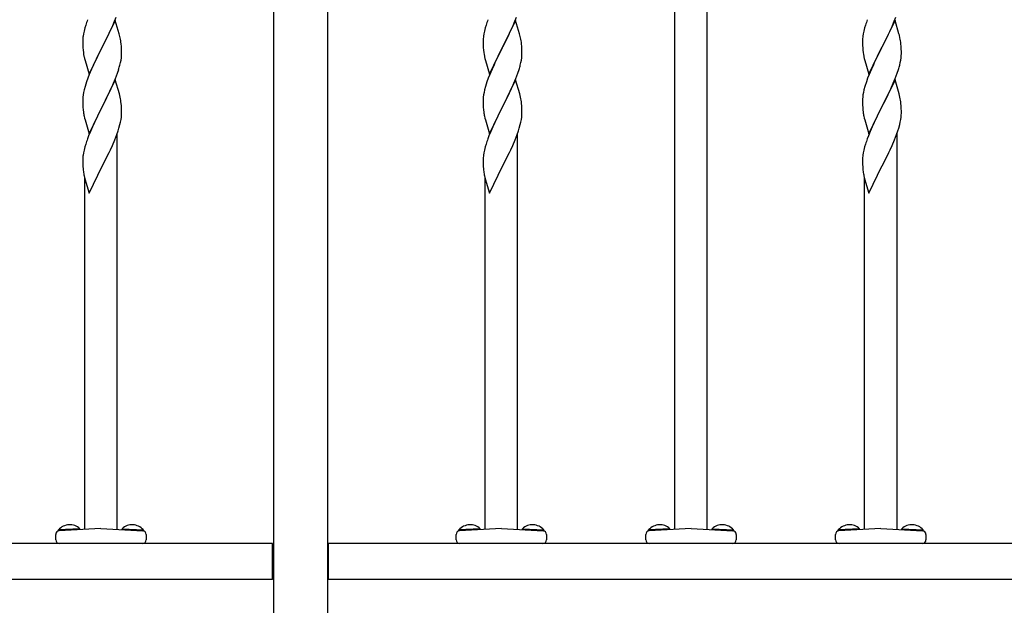
# Model space of a CAD drawing. Extents: x 0 to 1980, y 0 to 3204.
# Drawn here: x 1190 to 1245, y 1293 to 1326 of the extents above; entities that cross this region are included whole.
import ezdxf

# ---------------------------------------------------------------- set-up
doc = ezdxf.new("R2010")
doc.units = 0
doc.layers.add('YKK_A1', color=4, linetype='CONTINUOUS', lineweight=30)

msp = doc.modelspace()

# ---------------------------------------------------------------- linework, layer by layer
at = {"layer": 'YKK_A1'}
for p, q in [((1204.379, 1384.734), (1204.379, 1291.234)), ((1207.379, 1291.234), (1207.379, 1384.734)), ((1228.349, 1297.507), (1228.349, 1328.52)), ((1226.549, 1297.507), (1226.549, 1327.863)), ((1195.564, 1325.497), (1195.686, 1325.801)), ((1217.684, 1325.497), (1217.806, 1325.801)), ((1238.644, 1325.497), (1238.766, 1325.801)), ((1193.962, 1325.218), (1193.913, 1325.027)), ((1194.006, 1325.365), (1193.962, 1325.218)), ((1195.639, 1325.626), (1194.916, 1324.141)), ((1195.344, 1325.005), (1195.478, 1325.297)), ((1195.478, 1325.297), (1195.564, 1325.497)), ((1195.859, 1324.886), (1195.639, 1325.626)), ((1216.082, 1325.218), (1216.033, 1325.027)), ((1216.126, 1325.365), (1216.082, 1325.218)), ((1217.759, 1325.626), (1217.036, 1324.141)), ((1217.464, 1325.005), (1217.598, 1325.297)), ((1217.598, 1325.297), (1217.684, 1325.497)), ((1217.979, 1324.886), (1217.759, 1325.626)), ((1237.042, 1325.218), (1236.993, 1325.027)), ((1237.086, 1325.365), (1237.042, 1325.218)), ((1238.719, 1325.626), (1237.996, 1324.141)), ((1238.424, 1325.005), (1238.558, 1325.297)), ((1238.558, 1325.297), (1238.644, 1325.497)), ((1238.939, 1324.886), (1238.719, 1325.626)), ((1193.849, 1324.628), (1193.845, 1324.546)), ((1193.884, 1324.889), (1193.862, 1324.755)), ((1193.913, 1325.027), (1193.884, 1324.889)), ((1195.126, 1324.554), (1195.277, 1324.864)), ((1195.277, 1324.864), (1195.344, 1325.005)), ((1195.878, 1324.814), (1195.859, 1324.886)), ((1195.912, 1324.672), (1195.878, 1324.814)), ((1215.969, 1324.628), (1215.965, 1324.546)), ((1216.004, 1324.889), (1215.982, 1324.755)), ((1216.033, 1325.027), (1216.004, 1324.889)), ((1217.246, 1324.554), (1217.397, 1324.864)), ((1217.397, 1324.864), (1217.464, 1325.005)), ((1217.998, 1324.814), (1217.979, 1324.886)), ((1218.032, 1324.672), (1217.998, 1324.814)), ((1236.929, 1324.628), (1236.925, 1324.546)), ((1236.964, 1324.889), (1236.942, 1324.755)), ((1236.993, 1325.027), (1236.964, 1324.889)), ((1238.206, 1324.554), (1238.357, 1324.864)), ((1238.357, 1324.864), (1238.424, 1325.005)), ((1238.958, 1324.814), (1238.939, 1324.886)), ((1238.992, 1324.672), (1238.958, 1324.814)), ((1193.845, 1324.546), (1193.844, 1324.507)), ((1193.844, 1324.507), (1193.846, 1324.321)), ((1193.846, 1324.321), (1193.849, 1324.22)), ((1193.849, 1324.22), (1193.854, 1324.126)), ((1193.854, 1324.126), (1193.864, 1323.982)), ((1194.194, 1322.654), (1194.916, 1324.141)), ((1194.9, 1324.108), (1194.665, 1323.642)), ((1194.916, 1324.141), (1194.9, 1324.108)), ((1194.916, 1324.141), (1194.933, 1324.174)), ((1194.933, 1324.174), (1195.126, 1324.554)), ((1195.977, 1324.185), (1195.966, 1324.327)), ((1195.983, 1324.061), (1195.977, 1324.185)), ((1195.988, 1323.888), (1195.983, 1324.061)), ((1215.965, 1324.546), (1215.964, 1324.507)), ((1215.964, 1324.507), (1215.966, 1324.321)), ((1215.966, 1324.321), (1215.969, 1324.22)), ((1215.969, 1324.22), (1215.974, 1324.126)), ((1215.974, 1324.126), (1215.984, 1323.982)), ((1216.314, 1322.654), (1217.036, 1324.141)), ((1217.02, 1324.108), (1216.785, 1323.642)), ((1217.036, 1324.141), (1217.02, 1324.108)), ((1217.036, 1324.141), (1217.053, 1324.174)), ((1217.053, 1324.174), (1217.246, 1324.554)), ((1218.097, 1324.185), (1218.086, 1324.327)), ((1218.103, 1324.061), (1218.097, 1324.185)), ((1218.108, 1323.888), (1218.103, 1324.061)), ((1236.925, 1324.546), (1236.924, 1324.507)), ((1236.924, 1324.507), (1236.926, 1324.321)), ((1236.926, 1324.321), (1236.929, 1324.22)), ((1236.929, 1324.22), (1236.934, 1324.126)), ((1236.934, 1324.126), (1236.944, 1323.982)), ((1237.274, 1322.654), (1237.996, 1324.141)), ((1237.98, 1324.108), (1237.745, 1323.642)), ((1237.996, 1324.141), (1237.98, 1324.108)), ((1237.996, 1324.141), (1238.013, 1324.174)), ((1238.013, 1324.174), (1238.206, 1324.554)), ((1239.057, 1324.185), (1239.046, 1324.327)), ((1239.063, 1324.061), (1239.057, 1324.185)), ((1239.068, 1323.888), (1239.063, 1324.061)), ((1193.864, 1323.982), (1193.879, 1323.85)), ((1193.879, 1323.85), (1193.893, 1323.751)), ((1193.893, 1323.751), (1193.911, 1323.656)), ((1193.911, 1323.656), (1193.921, 1323.609)), ((1193.921, 1323.609), (1193.942, 1323.515)), ((1193.942, 1323.515), (1193.967, 1323.419)), ((1194.665, 1323.642), (1194.489, 1323.277)), ((1195.957, 1323.437), (1195.976, 1323.568)), ((1195.986, 1323.694), (1195.988, 1323.774)), ((1195.988, 1323.774), (1195.988, 1323.888)), ((1215.984, 1323.982), (1215.999, 1323.85)), ((1215.999, 1323.85), (1216.013, 1323.751)), ((1216.013, 1323.751), (1216.031, 1323.656)), ((1216.031, 1323.656), (1216.041, 1323.609)), ((1216.041, 1323.609), (1216.062, 1323.515)), ((1216.062, 1323.515), (1216.087, 1323.419)), ((1216.785, 1323.642), (1216.609, 1323.277)), ((1218.077, 1323.437), (1218.096, 1323.568)), ((1218.106, 1323.694), (1218.108, 1323.774)), ((1218.108, 1323.774), (1218.108, 1323.888)), ((1236.944, 1323.982), (1236.959, 1323.85)), ((1236.959, 1323.85), (1236.973, 1323.751)), ((1236.973, 1323.751), (1236.991, 1323.656)), ((1236.991, 1323.656), (1237.001, 1323.609)), ((1237.001, 1323.609), (1237.022, 1323.515)), ((1237.022, 1323.515), (1237.047, 1323.419)), ((1237.745, 1323.642), (1237.569, 1323.277)), ((1239.037, 1323.437), (1239.056, 1323.568)), ((1239.066, 1323.694), (1239.068, 1323.774)), ((1239.068, 1323.774), (1239.068, 1323.888)), ((1193.967, 1323.419), (1194.194, 1322.654)), ((1194.444, 1323.18), (1194.333, 1322.934)), ((1194.489, 1323.277), (1194.444, 1323.18)), ((1195.897, 1323.159), (1195.93, 1323.3)), ((1195.93, 1323.3), (1195.957, 1323.437)), ((1216.087, 1323.419), (1216.314, 1322.654)), ((1216.564, 1323.18), (1216.453, 1322.934)), ((1216.609, 1323.277), (1216.564, 1323.18)), ((1218.017, 1323.159), (1218.05, 1323.3)), ((1218.05, 1323.3), (1218.077, 1323.437)), ((1237.047, 1323.419), (1237.274, 1322.654)), ((1237.524, 1323.18), (1237.413, 1322.934)), ((1237.569, 1323.277), (1237.524, 1323.18)), ((1238.977, 1323.159), (1239.01, 1323.3)), ((1239.01, 1323.3), (1239.037, 1323.437)), ((1194.127, 1322.429), (1194.055, 1322.228)), ((1194.206, 1322.632), (1194.127, 1322.429)), ((1194.333, 1322.934), (1194.206, 1322.632)), ((1195.647, 1322.413), (1195.76, 1322.716)), ((1195.76, 1322.716), (1195.827, 1322.916)), ((1216.247, 1322.429), (1216.175, 1322.228)), ((1216.326, 1322.632), (1216.247, 1322.429)), ((1216.453, 1322.934), (1216.326, 1322.632)), ((1217.767, 1322.413), (1217.88, 1322.716)), ((1217.88, 1322.716), (1217.947, 1322.916)), ((1237.207, 1322.429), (1237.135, 1322.228)), ((1237.286, 1322.632), (1237.207, 1322.429)), ((1237.413, 1322.934), (1237.286, 1322.632)), ((1238.727, 1322.413), (1238.84, 1322.716)), ((1238.84, 1322.716), (1238.907, 1322.916)), ((1193.976, 1321.98), (1193.924, 1321.787)), ((1194.055, 1322.228), (1193.976, 1321.98)), ((1195.639, 1322.339), (1194.916, 1320.853)), ((1195.344, 1321.718), (1195.499, 1322.06)), ((1195.499, 1322.06), (1195.543, 1322.16)), ((1195.543, 1322.16), (1195.647, 1322.413)), ((1195.865, 1321.575), (1195.639, 1322.339)), ((1216.096, 1321.98), (1216.044, 1321.787)), ((1216.175, 1322.228), (1216.096, 1321.98)), ((1217.759, 1322.339), (1217.036, 1320.853)), ((1217.464, 1321.718), (1217.619, 1322.06)), ((1217.619, 1322.06), (1217.663, 1322.16)), ((1217.663, 1322.16), (1217.767, 1322.413)), ((1217.985, 1321.575), (1217.759, 1322.339)), ((1237.056, 1321.98), (1237.004, 1321.787)), ((1237.135, 1322.228), (1237.056, 1321.98)), ((1238.719, 1322.339), (1237.996, 1320.853)), ((1238.424, 1321.718), (1238.579, 1322.06)), ((1238.579, 1322.06), (1238.623, 1322.16)), ((1238.623, 1322.16), (1238.727, 1322.413)), ((1238.945, 1321.575), (1238.719, 1322.339)), ((1193.853, 1321.383), (1193.847, 1321.3)), ((1193.869, 1321.512), (1193.853, 1321.383)), ((1193.893, 1321.647), (1193.869, 1321.512)), ((1193.924, 1321.787), (1193.893, 1321.647)), ((1195.105, 1321.225), (1195.255, 1321.531)), ((1195.255, 1321.531), (1195.344, 1321.718)), ((1195.89, 1321.479), (1195.865, 1321.575)), ((1195.912, 1321.385), (1195.89, 1321.479)), ((1215.973, 1321.383), (1215.967, 1321.3)), ((1215.989, 1321.512), (1215.973, 1321.383)), ((1216.013, 1321.647), (1215.989, 1321.512)), ((1216.044, 1321.787), (1216.013, 1321.647)), ((1217.225, 1321.225), (1217.375, 1321.531)), ((1217.375, 1321.531), (1217.464, 1321.718)), ((1218.01, 1321.479), (1217.985, 1321.575)), ((1218.032, 1321.385), (1218.01, 1321.479)), ((1236.933, 1321.383), (1236.927, 1321.3)), ((1236.949, 1321.512), (1236.933, 1321.383)), ((1236.973, 1321.647), (1236.949, 1321.512)), ((1237.004, 1321.787), (1236.973, 1321.647)), ((1238.185, 1321.225), (1238.335, 1321.531)), ((1238.335, 1321.531), (1238.424, 1321.718)), ((1238.97, 1321.479), (1238.945, 1321.575)), ((1238.992, 1321.385), (1238.97, 1321.479)), ((1193.847, 1321.3), (1193.844, 1321.22)), ((1193.844, 1321.22), (1193.846, 1321.034)), ((1193.846, 1321.034), (1193.849, 1320.933)), ((1193.849, 1320.933), (1193.854, 1320.839)), ((1193.854, 1320.839), (1193.864, 1320.695)), ((1194.194, 1319.367), (1194.916, 1320.853)), ((1194.9, 1320.82), (1194.6, 1320.222)), ((1194.916, 1320.853), (1194.9, 1320.82)), ((1194.916, 1320.853), (1194.933, 1320.886)), ((1194.933, 1320.886), (1195.105, 1321.225)), ((1195.977, 1320.899), (1195.966, 1321.04)), ((1195.983, 1320.774), (1195.977, 1320.899)), ((1215.967, 1321.3), (1215.964, 1321.22)), ((1215.964, 1321.22), (1215.966, 1321.034)), ((1215.966, 1321.034), (1215.969, 1320.933)), ((1215.969, 1320.933), (1215.974, 1320.839)), ((1215.974, 1320.839), (1215.984, 1320.695)), ((1216.314, 1319.367), (1217.036, 1320.853)), ((1217.02, 1320.82), (1216.72, 1320.222)), ((1217.036, 1320.853), (1217.02, 1320.82)), ((1217.036, 1320.853), (1217.053, 1320.886)), ((1217.053, 1320.886), (1217.225, 1321.225)), ((1218.097, 1320.899), (1218.086, 1321.04)), ((1218.103, 1320.774), (1218.097, 1320.899)), ((1236.927, 1321.3), (1236.924, 1321.22)), ((1236.924, 1321.22), (1236.926, 1321.034)), ((1236.926, 1321.034), (1236.929, 1320.933)), ((1236.929, 1320.933), (1236.934, 1320.839)), ((1236.934, 1320.839), (1236.944, 1320.695)), ((1237.274, 1319.367), (1237.996, 1320.853)), ((1237.98, 1320.82), (1237.68, 1320.222)), ((1237.996, 1320.853), (1237.98, 1320.82)), ((1237.996, 1320.853), (1238.013, 1320.886)), ((1238.013, 1320.886), (1238.185, 1321.225)), ((1239.057, 1320.899), (1239.046, 1321.04)), ((1239.063, 1320.774), (1239.057, 1320.899)), ((1193.864, 1320.695), (1193.879, 1320.563)), ((1193.916, 1320.345), (1193.942, 1320.228)), ((1195.957, 1320.15), (1195.976, 1320.282)), ((1195.988, 1320.602), (1195.983, 1320.774)), ((1195.986, 1320.407), (1195.988, 1320.487)), ((1195.988, 1320.487), (1195.988, 1320.602)), ((1215.984, 1320.695), (1215.999, 1320.563)), ((1216.036, 1320.345), (1216.062, 1320.228)), ((1218.077, 1320.15), (1218.096, 1320.282)), ((1218.108, 1320.602), (1218.103, 1320.774)), ((1218.106, 1320.407), (1218.108, 1320.487)), ((1218.108, 1320.487), (1218.108, 1320.602)), ((1236.944, 1320.695), (1236.959, 1320.563)), ((1236.996, 1320.345), (1237.022, 1320.228)), ((1239.037, 1320.15), (1239.056, 1320.282)), ((1239.068, 1320.602), (1239.063, 1320.774)), ((1239.066, 1320.407), (1239.068, 1320.487)), ((1239.068, 1320.487), (1239.068, 1320.602)), ((1193.942, 1320.228), (1193.967, 1320.132)), ((1193.967, 1320.132), (1194.194, 1319.367)), ((1194.377, 1319.747), (1194.269, 1319.497)), ((1194.489, 1319.99), (1194.377, 1319.747)), ((1194.6, 1320.222), (1194.489, 1319.99)), ((1195.842, 1319.678), (1195.897, 1319.872)), ((1195.897, 1319.872), (1195.93, 1320.013)), ((1195.93, 1320.013), (1195.957, 1320.15)), ((1216.062, 1320.228), (1216.087, 1320.132)), ((1216.087, 1320.132), (1216.314, 1319.367)), ((1216.497, 1319.747), (1216.389, 1319.497)), ((1216.609, 1319.99), (1216.497, 1319.747)), ((1216.72, 1320.222), (1216.609, 1319.99)), ((1217.962, 1319.678), (1218.017, 1319.872)), ((1218.017, 1319.872), (1218.05, 1320.013)), ((1218.05, 1320.013), (1218.077, 1320.15)), ((1237.022, 1320.228), (1237.047, 1320.132)), ((1237.047, 1320.132), (1237.274, 1319.367)), ((1237.457, 1319.747), (1237.349, 1319.497)), ((1237.569, 1319.99), (1237.457, 1319.747)), ((1237.68, 1320.222), (1237.569, 1319.99)), ((1238.922, 1319.678), (1238.977, 1319.872)), ((1238.977, 1319.872), (1239.01, 1320.013)), ((1239.01, 1320.013), (1239.037, 1320.15)), ((1194.166, 1319.244), (1194.109, 1319.092)), ((1194.269, 1319.497), (1194.166, 1319.244)), ((1195.606, 1319.024), (1195.724, 1319.328)), ((1195.724, 1319.328), (1195.795, 1319.529)), ((1195.749, 1297.507), (1195.749, 1319.398)), ((1195.795, 1319.529), (1195.842, 1319.678)), ((1216.286, 1319.244), (1216.229, 1319.092)), ((1216.389, 1319.497), (1216.286, 1319.244)), ((1217.726, 1319.024), (1217.844, 1319.328)), ((1217.844, 1319.328), (1217.915, 1319.529)), ((1217.869, 1297.507), (1217.869, 1319.398)), ((1217.915, 1319.529), (1217.962, 1319.678)), ((1237.246, 1319.244), (1237.189, 1319.092)), ((1237.349, 1319.497), (1237.246, 1319.244)), ((1238.686, 1319.024), (1238.804, 1319.328)), ((1238.804, 1319.328), (1238.875, 1319.529)), ((1238.829, 1297.507), (1238.829, 1319.398)), ((1238.875, 1319.529), (1238.922, 1319.678)), ((1193.962, 1318.644), (1193.913, 1318.453)), ((1194.006, 1318.791), (1193.962, 1318.644)), ((1195.367, 1318.478), (1195.478, 1318.723)), ((1195.478, 1318.723), (1195.606, 1319.024)), ((1216.082, 1318.644), (1216.033, 1318.453)), ((1216.126, 1318.791), (1216.082, 1318.644)), ((1217.487, 1318.478), (1217.598, 1318.723)), ((1217.598, 1318.723), (1217.726, 1319.024)), ((1237.042, 1318.644), (1236.993, 1318.453)), ((1237.086, 1318.791), (1237.042, 1318.644)), ((1238.447, 1318.478), (1238.558, 1318.723)), ((1238.558, 1318.723), (1238.686, 1319.024)), ((1193.884, 1318.315), (1193.862, 1318.181)), ((1193.913, 1318.453), (1193.884, 1318.315)), ((1195.105, 1317.938), (1195.3, 1318.336)), ((1195.3, 1318.336), (1195.367, 1318.478)), ((1216.004, 1318.315), (1215.982, 1318.181)), ((1216.033, 1318.453), (1216.004, 1318.315)), ((1217.225, 1317.938), (1217.42, 1318.336)), ((1217.42, 1318.336), (1217.487, 1318.478)), ((1236.964, 1318.315), (1236.942, 1318.181)), ((1236.993, 1318.453), (1236.964, 1318.315)), ((1238.185, 1317.938), (1238.38, 1318.336)), ((1238.38, 1318.336), (1238.447, 1318.478)), ((1193.845, 1317.972), (1193.844, 1317.933)), ((1193.844, 1317.933), (1193.846, 1317.747)), ((1193.849, 1318.054), (1193.845, 1317.972)), ((1193.846, 1317.747), (1193.849, 1317.646)), ((1193.849, 1317.646), (1193.854, 1317.552)), ((1193.854, 1317.552), (1193.862, 1317.435)), ((1194.194, 1316.081), (1194.916, 1317.566)), ((1194.916, 1317.566), (1194.882, 1317.499)), ((1194.916, 1317.566), (1194.933, 1317.599)), ((1194.933, 1317.599), (1195.105, 1317.938)), ((1215.965, 1317.972), (1215.964, 1317.933)), ((1215.964, 1317.933), (1215.966, 1317.747)), ((1215.969, 1318.054), (1215.965, 1317.972)), ((1215.966, 1317.747), (1215.969, 1317.646)), ((1215.969, 1317.646), (1215.974, 1317.552)), ((1215.974, 1317.552), (1215.982, 1317.435)), ((1216.314, 1316.081), (1217.036, 1317.566)), ((1217.036, 1317.566), (1217.002, 1317.499)), ((1217.036, 1317.566), (1217.053, 1317.599)), ((1217.053, 1317.599), (1217.225, 1317.938)), ((1236.925, 1317.972), (1236.924, 1317.933)), ((1236.924, 1317.933), (1236.926, 1317.747)), ((1236.929, 1318.054), (1236.925, 1317.972)), ((1236.926, 1317.747), (1236.929, 1317.646)), ((1236.929, 1317.646), (1236.934, 1317.552)), ((1236.934, 1317.552), (1236.942, 1317.435)), ((1237.274, 1316.081), (1237.996, 1317.566)), ((1237.996, 1317.566), (1237.962, 1317.499)), ((1237.996, 1317.566), (1238.013, 1317.599)), ((1238.013, 1317.599), (1238.185, 1317.938)), ((1193.921, 1317.035), (1193.942, 1316.941)), ((1216.041, 1317.035), (1216.062, 1316.941)), ((1237.001, 1317.035), (1237.022, 1316.941)), ((1193.942, 1316.941), (1193.974, 1316.821)), ((1193.949, 1297.507), (1193.949, 1316.916)), ((1193.974, 1316.821), (1194.01, 1316.694)), ((1194.01, 1316.694), (1194.194, 1316.081)), ((1216.062, 1316.941), (1216.094, 1316.821)), ((1216.069, 1297.507), (1216.069, 1316.916)), ((1216.094, 1316.821), (1216.13, 1316.694)), ((1216.13, 1316.694), (1216.314, 1316.081)), ((1237.022, 1316.941), (1237.054, 1316.821)), ((1237.029, 1297.507), (1237.029, 1316.916)), ((1237.054, 1316.821), (1237.09, 1316.694)), ((1237.09, 1316.694), (1237.274, 1316.081)), ((1193.685, 1297.544), (1192.507, 1297.482)), ((1192.51, 1297.431), (1192.507, 1297.482)), ((1193.688, 1297.493), (1192.51, 1297.431)), ((1194.849, 1297.554), (1192.538, 1297.433)), ((1193.688, 1297.493), (1193.685, 1297.544)), ((1194.849, 1297.554), (1197.159, 1297.433)), ((1196.01, 1297.493), (1196.012, 1297.544)), ((1196.01, 1297.493), (1197.188, 1297.431)), ((1196.012, 1297.544), (1197.191, 1297.482)), ((1197.188, 1297.431), (1197.191, 1297.482)), ((1215.805, 1297.544), (1214.627, 1297.482)), ((1214.63, 1297.431), (1214.627, 1297.482)), ((1215.808, 1297.493), (1214.63, 1297.431)), ((1216.969, 1297.554), (1214.658, 1297.433)), ((1215.808, 1297.493), (1215.805, 1297.544)), ((1216.969, 1297.554), (1219.279, 1297.433)), ((1218.13, 1297.493), (1218.132, 1297.544)), ((1218.13, 1297.493), (1219.308, 1297.431)), ((1218.132, 1297.544), (1219.311, 1297.482)), ((1219.308, 1297.431), (1219.311, 1297.482)), ((1226.285, 1297.544), (1225.107, 1297.482)), ((1225.11, 1297.431), (1225.107, 1297.482)), ((1226.288, 1297.493), (1225.11, 1297.431)), ((1227.449, 1297.554), (1225.138, 1297.433)), ((1226.288, 1297.493), (1226.285, 1297.544)), ((1227.449, 1297.554), (1229.759, 1297.433)), ((1228.61, 1297.493), (1228.612, 1297.544)), ((1228.61, 1297.493), (1229.788, 1297.431)), ((1228.612, 1297.544), (1229.791, 1297.482)), ((1229.788, 1297.431), (1229.791, 1297.482)), ((1236.765, 1297.544), (1235.587, 1297.482)), ((1235.59, 1297.431), (1235.587, 1297.482)), ((1236.768, 1297.493), (1235.59, 1297.431)), ((1237.929, 1297.554), (1235.618, 1297.433)), ((1236.768, 1297.493), (1236.765, 1297.544)), ((1237.929, 1297.554), (1240.239, 1297.433)), ((1239.09, 1297.493), (1239.092, 1297.544)), ((1239.09, 1297.493), (1240.268, 1297.431)), ((1239.092, 1297.544), (1240.271, 1297.482)), ((1240.268, 1297.431), (1240.271, 1297.482)), ((1192.349, 1296.934), (1192.349, 1297.233)), ((1197.349, 1297.233), (1197.349, 1296.934)), ((1214.469, 1296.934), (1214.469, 1297.233)), ((1219.469, 1297.233), (1219.469, 1296.934)), ((1224.949, 1296.934), (1224.949, 1297.233)), ((1229.949, 1297.233), (1229.949, 1296.934)), ((1235.429, 1296.934), (1235.429, 1297.233)), ((1240.429, 1297.233), (1240.429, 1296.934)), ((1204.329, 1296.734), (1122.429, 1296.734)), ((1197.149, 1296.734), (1192.549, 1296.734)), ((1204.329, 1294.734), (1204.329, 1296.734)), ((1204.329, 1296.484), (1204.379, 1296.484)), ((1207.429, 1296.484), (1207.379, 1296.484)), ((1289.329, 1296.734), (1207.429, 1296.734)), ((1207.429, 1294.734), (1207.429, 1296.734)), ((1219.269, 1296.734), (1214.669, 1296.734)), ((1229.749, 1296.734), (1225.149, 1296.734)), ((1240.229, 1296.734), (1235.629, 1296.734)), ((1204.329, 1294.734), (1122.429, 1294.734)), ((1204.329, 1294.984), (1204.379, 1294.984)), ((1207.429, 1294.984), (1207.379, 1294.984)), ((1289.329, 1294.734), (1207.429, 1294.734))]:
    msp.add_line(p, q, dxfattribs=at)
for centre, radius, start, end in [((1201.569, 1322.941), 7.942, 159.9344, 162.2261), ((1223.689, 1322.941), 7.942, 159.9344, 162.2261), ((1244.649, 1322.941), 7.942, 159.9344, 162.2261), ((1197.043, 1324.367), 3.204, 173.0323, 175.3241), ((1191.765, 1323.802), 4.237, 9.5672, 11.859), ((1219.163, 1324.367), 3.204, 173.0323, 175.3241), ((1213.885, 1323.802), 4.237, 9.5672, 11.859), ((1240.123, 1324.367), 3.204, 173.0323, 175.3241), ((1234.845, 1323.802), 4.237, 9.5672, 11.859), ((1191.48, 1323.841), 4.512, 6.176, 8.4678), ((1213.6, 1323.841), 4.512, 6.176, 8.4678), ((1234.56, 1323.841), 4.512, 6.176, 8.4678), ((1192.844, 1323.894), 3.149, 354.0716, 356.3633), ((1214.964, 1323.894), 3.149, 354.0716, 356.3633), ((1235.924, 1323.894), 3.149, 354.0716, 356.3633), ((1189.787, 1324.787), 6.323, 342.7842, 345.076), ((1211.907, 1324.787), 6.323, 342.7842, 345.076), ((1232.867, 1324.787), 6.323, 342.7842, 345.076), ((1191.764, 1320.515), 4.238, 9.5641, 11.8559), ((1213.884, 1320.515), 4.238, 9.5641, 11.8559), ((1234.844, 1320.515), 4.238, 9.5641, 11.8559), ((1191.485, 1320.554), 4.507, 6.1841, 8.4759), ((1213.605, 1320.554), 4.507, 6.1841, 8.4759), ((1234.565, 1320.554), 4.507, 6.1841, 8.4759), ((1199.339, 1321.379), 5.521, 188.4999, 190.7916), ((1192.843, 1320.607), 3.15, 354.0735, 356.3652), ((1221.459, 1321.379), 5.521, 188.4999, 190.7916), ((1214.963, 1320.607), 3.15, 354.0735, 356.3652), ((1242.419, 1321.379), 5.521, 188.4999, 190.7916), ((1235.923, 1320.607), 3.15, 354.0735, 356.3652), ((1201.573, 1316.367), 7.946, 159.9431, 162.2349), ((1223.693, 1316.367), 7.946, 159.9431, 162.2349), ((1244.653, 1316.367), 7.946, 159.9431, 162.2349), ((1197.048, 1317.793), 3.209, 173.0414, 175.3331), ((1219.168, 1317.793), 3.209, 173.0414, 175.3331), ((1240.128, 1317.793), 3.209, 173.0414, 175.3331), ((1197.846, 1317.781), 3.999, 184.955, 187.2468), ((1199.925, 1318.206), 6.118, 188.738, 191.0297), ((1219.966, 1317.781), 3.999, 184.955, 187.2468), ((1222.045, 1318.206), 6.118, 188.738, 191.0297), ((1240.926, 1317.781), 3.999, 184.955, 187.2468), ((1243.005, 1318.206), 6.118, 188.738, 191.0297), ((1192.549, 1297.233), 0.2, 93, 180), ((1193.126, 1296.94), 0.823, 47.2189, 138.7811), ((1196.571, 1296.94), 0.823, 41.2189, 132.7811), ((1197.149, 1297.233), 0.2, 0, 87), ((1214.669, 1297.233), 0.2, 93, 180), ((1215.246, 1296.94), 0.823, 47.2189, 138.7811), ((1218.691, 1296.94), 0.823, 41.2189, 132.7811), ((1219.269, 1297.233), 0.2, 0, 87), ((1225.149, 1297.233), 0.2, 93, 180), ((1225.726, 1296.94), 0.823, 47.2189, 138.7811), ((1229.171, 1296.94), 0.823, 41.2189, 132.7811), ((1229.749, 1297.233), 0.2, 0, 87), ((1235.629, 1297.233), 0.2, 93, 180), ((1236.206, 1296.94), 0.823, 47.2189, 138.7811), ((1239.651, 1296.94), 0.823, 41.2189, 132.7811), ((1240.229, 1297.233), 0.2, 0, 87), ((1192.549, 1296.934), 0.2, 180, 270), ((1197.149, 1296.934), 0.2, 270, 0), ((1214.669, 1296.934), 0.2, 180, 270), ((1219.269, 1296.934), 0.2, 270, 0), ((1225.149, 1296.934), 0.2, 180, 270), ((1229.749, 1296.934), 0.2, 270, 0), ((1235.629, 1296.934), 0.2, 180, 270), ((1240.229, 1296.934), 0.2, 270, 0)]:
    msp.add_arc(centre, radius, start, end, dxfattribs=at)

doc.saveas('drawing.dxf')
